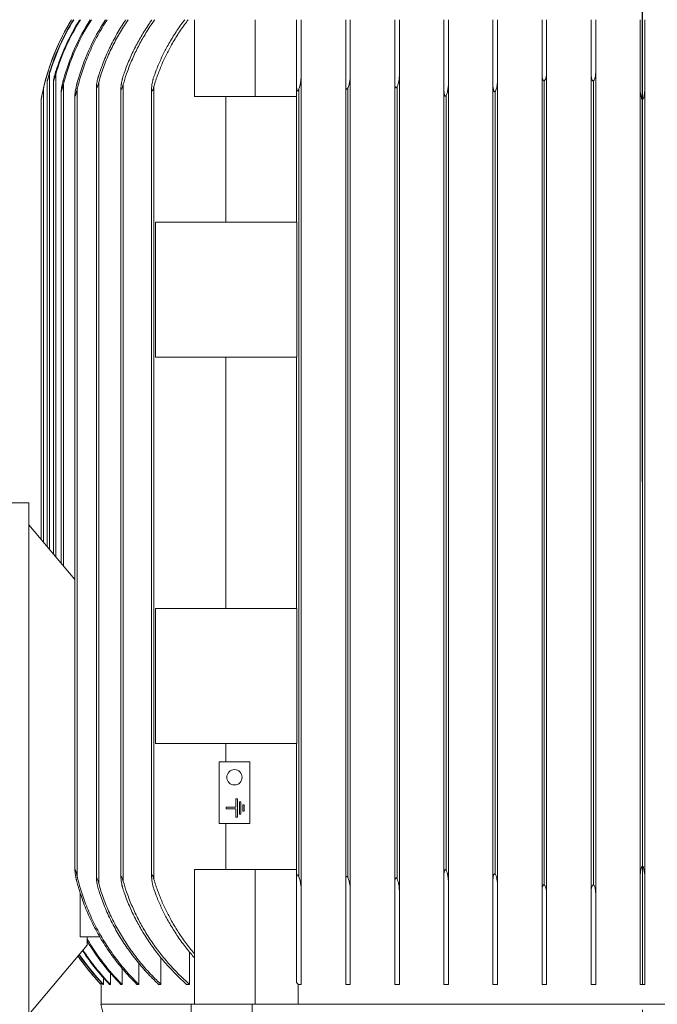
# Model space of a CAD drawing. Units: millimetres. Extents: x -4 to 213, y 0 to 297.
# Drawn here: x 50 to 70, y 224 to 256 of the extents above; entities that cross this region are included whole.
import ezdxf

# ---------------------------------------------------------------- set-up
doc = ezdxf.new("R2010")
doc.units = ezdxf.units.MM
doc.linetypes.add('CENTER', pattern=[10.16, 6.35, -1.27, 1.27, -1.27])
doc.layers.add('1', color=7, linetype='Continuous')
doc.styles.add('SLDTEXTSTYLE0', font='TXT', dxfattribs={"width": 0.695402})
doc.styles.add('SLDTEXTSTYLE1', font='TXT', dxfattribs={"width": 0.605})
doc.dimstyles.new('SLDDIMSTYLE1', dxfattribs={"dimtxt": 2.5, "dimasz": 2.5, "dimexe": 0, "dimexo": 0.0625, "dimtad": 1, "dimdec": 0, "dimrnd": 1e-09, "dimzin": 12, "dimdsep": 46, "dimtxsty": 'SLDTEXTSTYLE0', "dimblk1": 'CLOSED', "dimblk2": 'CLOSED', "dimsah": 1, "dimcen": 0.09, "dimse1": 1, "dimadec": 0, "dimazin": 3, "dimtfac": 1, "dimtdec": 3, "dimtofl": 0, "dimtmove": 0, "dimatfit": 3, "dimldrblk": 'CLOSED', "dimfxl": 0, "dimfrac": 2, "dimtolj": 1, "dimtzin": 12, "dimarcsym": 0})

# ---------------------------------------------------------------- blocks, each defined once
blk = doc.blocks.new('_Closed')
at = {"color": 0, "linetype": 'ByBlock', "lineweight": -2}
for p, q in [((-1, 0.166667), (0, 0)), ((-1, 0.166667), (-1, -0.166667)), ((0, 0), (-1, -0.166667)), ((0, 0), (-1, 0))]:
    blk.add_line(p, q, dxfattribs=at)
blk = doc.blocks.new('_D_1')
at = {"layer": '1'}
for p, q in [((69.866, 241.102), (69.866, 288.067)), ((69.866, 287.317), (38.366, 287.317))]:
    blk.add_line(p, q, dxfattribs=at)
at = {"layer": '1', "xscale": 2.5, "yscale": 2.5, "rotation": 180.0000000000004}
blk.add_blockref('_Closed', (38.366, 287.317), dxfattribs=at)
at = {"layer": '1', "xscale": 2.5, "yscale": 2.5}
blk.add_blockref('_Closed', (69.866, 287.317), dxfattribs=at)
at = {"layer": '1', "insert": (51.418, 290.54), "char_height": 2.5, "attachment_point": 1, "style": 'SLDTEXTSTYLE1'}
blk.add_mtext('315', dxfattribs=at)

msp = doc.modelspace()

# ---------------------------------------------------------------- linework, layer by layer
at = {"layer": '1', "linetype": 'CENTER', "lineweight": 18}
for q in [(69.866, 286.778), (69.866, 259.899)]:
    msp.add_line((69.866, 126.08), q, dxfattribs=at)
at = {"layer": '1', "linetype": 'Continuous', "lineweight": 18}
for p, q in [((55.264, 253.653), (55.264, 256.153)), ((57.244, 253.653), (57.244, 256.153)), ((58.591, 253.974), (58.591, 256.153)), ((58.741, 256.153), (58.741, 254.302)), ((60.191, 254.044), (60.191, 256.153)), ((60.341, 256.153), (60.341, 254.319)), ((61.791, 254.113), (61.791, 256.153)), ((61.941, 256.153), (61.941, 254.337)), ((63.391, 253.899), (63.391, 256.153)), ((63.541, 256.153), (63.541, 254.102)), ((64.991, 254.047), (64.991, 256.153)), ((65.141, 256.153), (65.141, 254.189)), ((66.591, 254.379), (66.591, 256.153)), ((66.741, 256.153), (66.741, 254.461)), ((68.191, 254.399), (68.191, 256.153)), ((68.341, 256.153), (68.341, 254.44)), ((69.791, 253.919), (69.791, 256.153)), ((69.866, 256.153), (69.866, 253.553)), ((69.941, 256.153), (69.941, 253.919)), ((50.541, 238.884), (50.541, 254.399)), ((50.741, 238.645), (50.741, 254.379)), ((58.741, 227.804), (58.741, 254.302)), ((60.341, 227.787), (60.341, 254.319)), ((61.941, 227.77), (61.941, 254.337)), ((66.591, 227.727), (66.591, 254.379)), ((66.741, 227.646), (66.741, 254.461)), ((68.191, 227.707), (68.191, 254.399)), ((68.341, 227.667), (68.341, 254.44)), ((50.341, 239.122), (50.341, 253.919)), ((50.466, 238.973), (50.466, 254.158)), ((50.666, 238.735), (50.666, 254.162)), ((50.991, 238.347), (50.991, 254.047)), ((52.066, 228.145), (52.066, 253.962)), ((52.141, 227.994), (52.141, 254.113)), ((52.866, 228.18), (52.866, 253.927)), ((52.941, 228.062), (52.941, 254.044)), ((53.941, 228.133), (53.941, 253.974)), ((58.591, 249.553), (58.591, 253.974)), ((60.191, 228.062), (60.191, 254.044)), ((60.266, 228.18), (60.266, 253.927)), ((61.791, 227.994), (61.791, 254.113)), ((61.866, 228.145), (61.866, 253.962)), ((63.541, 228.004), (63.541, 254.102)), ((64.991, 228.059), (64.991, 254.047)), ((65.141, 227.917), (65.141, 254.189)), ((66.666, 227.945), (66.666, 254.162)), ((68.266, 227.949), (68.266, 254.158)), ((69.791, 228.187), (69.791, 253.919)), ((69.941, 228.187), (69.941, 253.919)), ((50.916, 238.437), (50.916, 253.814)), ((51.366, 228.424), (51.366, 253.682)), ((51.441, 228.207), (51.441, 253.899)), ((53.866, 228.211), (53.866, 253.896)), ((57.244, 253.653), (55.264, 253.653)), ((56.286, 253.653), (56.286, 249.553)), ((58.591, 253.653), (57.244, 253.653)), ((58.666, 228.211), (58.666, 253.896)), ((63.391, 228.207), (63.391, 253.899)), ((63.466, 228.424), (63.466, 253.682)), ((65.066, 228.292), (65.066, 253.814)), ((50.266, 239.211), (50.266, 253.553)), ((69.866, 228.553), (69.866, 253.553)), ((58.597, 249.553), (53.991, 249.553)), ((53.991, 245.153), (53.991, 249.553)), ((58.597, 249.553), (58.597, 245.153)), ((58.597, 245.153), (53.991, 245.153)), ((56.286, 245.153), (56.286, 236.953)), ((58.591, 236.953), (58.591, 245.153)), ((49.266, 240.403), (49.866, 240.403)), ((49.866, 240.403), (49.866, 223.003)), ((49.866, 239.688), (51.366, 237.901)), ((58.597, 236.953), (53.991, 236.953)), ((53.991, 232.553), (53.991, 236.953)), ((58.597, 236.953), (58.597, 232.553)), ((58.597, 232.553), (53.991, 232.553)), ((56.286, 232.553), (56.286, 231.953)), ((58.591, 228.133), (58.591, 232.553)), ((57.066, 231.953), (56.066, 231.953)), ((56.066, 231.953), (56.066, 229.953)), ((57.066, 229.953), (57.066, 231.953)), ((56.291, 230.478), (56.616, 230.478)), ((56.291, 230.428), (56.291, 230.478)), ((56.616, 230.478), (56.616, 230.753)), ((56.616, 230.753), (56.666, 230.753)), ((56.666, 230.753), (56.666, 230.153)), ((56.726, 230.653), (56.776, 230.653)), ((56.726, 230.253), (56.726, 230.653)), ((56.776, 230.653), (56.776, 230.253)), ((56.836, 230.553), (56.886, 230.553)), ((56.836, 230.353), (56.836, 230.553)), ((56.886, 230.553), (56.886, 230.353)), ((56.616, 230.428), (56.291, 230.428)), ((56.616, 230.153), (56.616, 230.428)), ((56.776, 230.253), (56.726, 230.253)), ((56.886, 230.353), (56.836, 230.353)), ((56.066, 229.953), (57.066, 229.953)), ((56.286, 229.953), (56.286, 228.453)), ((56.666, 230.153), (56.616, 230.153)), ((69.866, 224.703), (69.866, 228.553)), ((57.244, 228.453), (55.264, 228.453)), ((55.264, 224.053), (55.264, 228.453)), ((57.244, 224.053), (57.244, 228.453)), ((58.591, 228.453), (57.244, 228.453)), ((58.591, 224.768), (58.591, 228.133)), ((60.191, 224.703), (60.191, 228.062)), ((61.791, 224.703), (61.791, 227.994)), ((63.391, 224.703), (63.391, 228.207)), ((63.541, 228.004), (63.541, 224.703)), ((64.991, 224.703), (64.991, 228.059)), ((65.141, 227.917), (65.141, 224.703)), ((69.791, 224.703), (69.791, 228.187)), ((69.941, 228.187), (69.941, 224.703)), ((51.535, 226.258), (51.535, 227.685)), ((58.741, 227.804), (58.741, 224.703)), ((60.341, 227.787), (60.341, 224.703)), ((61.941, 227.77), (61.941, 224.703)), ((66.591, 224.703), (66.591, 227.727)), ((66.741, 227.646), (66.741, 224.703)), ((68.191, 224.703), (68.191, 227.707)), ((68.341, 227.667), (68.341, 224.703)), ((51.535, 226.258), (52.174, 226.258)), ((51.766, 226.258), (51.766, 225.983)), ((49.866, 223.718), (51.766, 225.983)), ((55.104, 225.754), (55.104, 224.703)), ((53.446, 225.393), (53.446, 224.703)), ((54.171, 225.569), (54.171, 224.703)), ((52.522, 225.069), (52.522, 224.703)), ((52.902, 225.227), (52.902, 224.703)), ((52.216, 224.773), (52.216, 224.703)), ((52.216, 224.703), (52.216, 224.053)), ((52.295, 224.703), (52.282, 224.703)), ((52.295, 224.917), (52.295, 224.703)), ((52.522, 224.703), (52.495, 224.703)), ((52.902, 224.703), (52.86, 224.703)), ((53.446, 224.703), (53.388, 224.703)), ((54.171, 224.703), (54.095, 224.703)), ((55.104, 224.703), (55.006, 224.703)), ((58.643, 224.703), (58.643, 224.053)), ((58.741, 224.703), (58.643, 224.703)), ((60.341, 224.703), (60.191, 224.703)), ((61.941, 224.703), (61.791, 224.703)), ((63.541, 224.703), (63.391, 224.703)), ((65.141, 224.703), (64.991, 224.703)), ((66.741, 224.703), (66.591, 224.703)), ((68.341, 224.703), (68.191, 224.703)), ((69.866, 224.703), (69.791, 224.703)), ((69.941, 224.703), (69.866, 224.703)), ((52.216, 224.053), (55.158, 224.053)), ((55.158, 224.053), (57.138, 224.053)), ((55.158, 224.053), (55.158, 222.353)), ((57.138, 224.053), (57.138, 222.353)), ((57.138, 224.053), (58.798, 224.053)), ((58.798, 224.053), (80.933, 224.053))]:
    msp.add_line(p, q, dxfattribs=at)
for centre, radius, start, end in [((57.649, 252.233), 7.5, 148.484, 169.8292), ((57.647, 252.233), 7.498, 148.4811, 167.0091), ((57.702, 252.23), 7.483, 148.378, 163.1475), ((57.694, 252.23), 7.487, 148.3965, 162.8325), ((57.854, 252.222), 7.433, 148.0728, 163.1307), ((57.836, 252.223), 7.44, 148.1114, 162.496), ((58.099, 252.214), 7.341, 147.5455, 165.5385), ((58.073, 252.214), 7.353, 147.6058, 164.4151), ((58.417, 252.199), 7.231, 146.8522, 164.7408), ((57.766, 252.206), 7.62, 167.0076, 169.815), ((56.566, 231.453), 0.25, 90, 270), ((56.566, 231.453), 0.25, 270, 90), ((58.198, 229.953), 7.457, 210.3859, 224.748), ((58.169, 229.951), 7.465, 210.9343, 224.6685), ((57.702, 229.882), 7.496, 214.1995, 223.6933), ((57.713, 229.884), 7.496, 214.1393, 223.7156), ((57.878, 229.91), 7.49, 213.2568, 224.0452), ((57.901, 229.914), 7.489, 213.1337, 224.0915), ((57.649, 229.874), 7.5, 214.4917, 223.5829), ((57.646, 229.872), 7.496, 214.4895, 223.5859), ((64.146, 229.156), 7.079, 218.3017, 218.9755), ((69.875, 227.539), 18, 191.1667, 213.5042)]:
    msp.add_arc(centre, radius, start, end, dxfattribs=at)
for points, knots in [([(52.418, 256.153), (52.388, 256.108), (52.256, 255.901), (52.13, 255.681), (51.95, 255.331), (51.784, 254.974), (51.653, 254.62), (51.542, 254.281), (51.489, 254.097), (51.442, 253.906), (51.441, 253.899)], [618.328966, 618.328966, 618.328966, 618.328966, 619.866058, 625.263543, 625.263543, 630.661027, 636.058512, 636.058512, 641.360578, 641.550536, 641.550536, 641.550536, 641.550536]), ([(53.098, 256.153), (53.067, 256.108), (53.038, 256.064), (52.923, 255.886), (52.75, 255.601), (52.592, 255.291), (52.446, 254.975), (52.312, 254.654), (52.207, 254.338), (52.155, 254.162), (52.148, 254.137), (52.141, 254.113)], [587.303542, 587.303542, 587.303542, 587.303542, 588.888171, 588.888171, 593.652174, 598.416176, 598.416176, 603.180179, 607.944181, 607.944181, 608.701029, 608.701029, 608.701029, 608.701029]), ([(52.141, 254.337), (52.177, 254.45), (52.273, 254.726), (52.391, 255.006), (52.54, 255.324), (52.7, 255.637), (52.876, 255.925), (52.984, 256.09), (53.005, 256.122), (53.026, 256.153)], [229.909574, 229.909574, 229.909574, 229.909574, 233.39906, 238.216388, 238.216388, 243.033716, 247.851045, 247.851045, 248.971979, 248.971979, 248.971979, 248.971979]), ([(53.967, 256.153), (53.937, 256.111), (53.813, 255.935), (53.7, 255.756), (53.548, 255.499), (53.405, 255.239), (53.275, 254.958), (53.154, 254.674), (53.053, 254.412), (52.973, 254.156), (52.941, 254.044)], [558.534603, 558.534603, 558.534603, 558.534603, 560.011535, 564.746917, 564.746917, 568.98389, 573.220863, 573.220863, 577.457835, 580.881653, 580.881653, 580.881653, 580.881653]), ([(52.941, 254.319), (52.951, 254.349), (53.01, 254.524), (53.078, 254.701), (53.201, 254.988), (53.335, 255.272), (53.48, 255.534), (53.63, 255.786), (53.736, 255.953), (53.853, 256.12), (53.877, 256.153)], [220.083314, 220.083314, 220.083314, 220.083314, 220.985035, 225.268978, 225.268978, 229.55292, 233.836863, 233.836863, 238.362553, 239.501797, 239.501797, 239.501797, 239.501797]), ([(55.059, 256.153), (55.018, 256.1), (54.887, 255.924), (54.681, 255.621), (54.534, 255.37), (54.407, 255.136), (54.292, 254.91), (54.136, 254.551), (54.021, 254.235), (53.96, 254.041), (53.941, 253.974)], [525.832521, 525.832521, 525.832521, 525.832521, 527.717103, 531.988012, 536.258921, 536.258921, 539.975873, 543.692824, 547.409776, 549.342088, 549.342088, 549.342088, 549.342088]), ([(53.941, 254.302), (53.973, 254.394), (54.055, 254.611), (54.2, 254.941), (54.316, 255.17), (54.446, 255.406), (54.595, 255.659), (54.793, 255.95), (54.915, 256.113), (54.946, 256.153)], [209.626063, 209.626063, 209.626063, 209.626063, 212.351658, 216.1138, 219.875943, 219.875943, 224.190111, 228.504279, 229.914435, 229.914435, 229.914435, 229.914435]), ([(50.466, 254.158), (50.466, 254.158), (50.466, 254.159), (50.466, 254.161), (50.467, 254.167), (50.468, 254.172), (50.472, 254.192), (50.477, 254.212), (50.491, 254.267), (50.506, 254.323), (50.526, 254.39), (50.53, 254.405), (50.536, 254.423), (50.539, 254.435), (50.54, 254.439), (50.541, 254.44)], [0.063649, 0.063649, 0.063649, 0.063649, 0.077813, 0.178635, 0.178635, 0.365072, 0.365072, 0.907317, 0.907317, 2.549564, 2.549564, 2.748378, 2.95442, 3.041066, 3.068589, 3.068589, 3.068589, 3.068589]), ([(50.541, 254.399), (50.538, 254.391), (50.536, 254.383), (50.529, 254.362), (50.525, 254.348), (50.51, 254.297), (50.5, 254.262), (50.486, 254.218), (50.478, 254.189), (50.47, 254.167), (50.469, 254.163), (50.467, 254.159), (50.467, 254.158), (50.466, 254.157), (50.466, 254.157), (50.466, 254.157), (50.466, 254.158)], [0.003609, 0.003609, 0.003609, 0.003609, 0.254456, 0.254456, 0.674378, 0.674378, 1.875033, 1.875033, 2.554134, 2.554134, 2.718663, 2.718663, 2.810811, 2.810811, 2.85554, 2.901038, 2.901038, 2.901038, 2.901038]), ([(50.666, 254.162), (50.666, 254.163), (50.666, 254.163), (50.666, 254.168), (50.667, 254.173), (50.67, 254.193), (50.674, 254.213), (50.686, 254.267), (50.7, 254.323), (50.719, 254.39), (50.723, 254.403), (50.729, 254.422), (50.732, 254.433), (50.736, 254.446), (50.738, 254.453), (50.741, 254.461)], [0.132579, 0.132579, 0.132579, 0.132579, 0.178719, 0.178719, 0.365226, 0.365226, 0.907667, 0.907667, 2.533108, 2.533108, 2.740953, 2.895045, 3.052225, 3.052225, 3.253142, 3.253142, 3.253142, 3.253142]), ([(50.741, 254.379), (50.737, 254.368), (50.734, 254.357), (50.722, 254.319), (50.714, 254.291), (50.694, 254.227), (50.684, 254.197), (50.675, 254.173), (50.673, 254.168), (50.67, 254.162), (50.669, 254.16), (50.667, 254.158), (50.667, 254.158), (50.666, 254.158), (50.666, 254.159), (50.666, 254.16), (50.666, 254.161), (50.666, 254.162)], [0.006346, 0.006346, 0.006346, 0.006346, 0.353427, 0.353427, 1.20674, 1.20674, 2.38499, 2.38499, 2.723322, 2.723322, 2.909837, 2.909837, 3.047507, 3.047507, 3.142109, 3.142109, 3.244415, 3.244415, 3.244415, 3.244415]), ([(52.066, 253.962), (52.066, 253.972), (52.066, 253.984), (52.069, 254.02), (52.074, 254.051), (52.082, 254.099), (52.084, 254.112), (52.091, 254.149), (52.096, 254.172), (52.106, 254.212), (52.11, 254.229), (52.116, 254.252), (52.118, 254.259), (52.123, 254.279), (52.127, 254.292), (52.134, 254.316), (52.137, 254.326), (52.141, 254.337)], [0.435699, 0.435699, 0.435699, 0.435699, 0.78003, 0.78003, 1.582699, 1.582699, 1.894754, 1.894754, 2.420052, 2.420052, 2.808689, 2.808689, 2.963112, 2.963112, 3.273541, 3.273541, 3.509931, 3.509931, 3.509931, 3.509931]), ([(52.866, 253.927), (52.866, 253.933), (52.866, 253.939), (52.867, 253.968), (52.87, 253.998), (52.876, 254.044), (52.878, 254.055), (52.884, 254.093), (52.889, 254.121), (52.899, 254.167), (52.903, 254.186), (52.91, 254.212), (52.912, 254.219), (52.917, 254.239), (52.921, 254.253), (52.93, 254.284), (52.935, 254.302), (52.941, 254.319)], [0.580258, 0.580258, 0.580258, 0.580258, 0.759539, 0.759539, 1.540991, 1.540991, 1.79544, 1.79544, 2.421715, 2.421715, 2.845676, 2.845676, 3.004206, 3.004206, 3.32013, 3.32013, 3.714892, 3.714892, 3.714892, 3.714892]), ([(53.866, 253.896), (53.866, 253.942), (53.873, 254.011), (53.888, 254.097), (53.89, 254.108), (53.895, 254.133), (53.898, 254.146), (53.902, 254.164), (53.903, 254.169), (53.907, 254.186), (53.91, 254.197), (53.917, 254.224), (53.921, 254.239), (53.93, 254.271), (53.936, 254.287), (53.941, 254.302)], [0.767408, 0.767408, 0.767408, 0.767408, 2.250299, 2.250299, 2.486956, 2.486956, 2.742461, 2.742461, 2.851771, 2.851771, 3.077233, 3.077233, 3.387143, 3.387143, 3.73249, 3.73249, 3.73249, 3.73249]), ([(58.741, 254.302), (58.741, 254.272), (58.738, 254.237), (58.733, 254.189), (58.732, 254.179), (58.729, 254.157), (58.727, 254.145), (58.724, 254.126), (58.723, 254.12), (58.72, 254.101), (58.718, 254.089), (58.711, 254.057), (58.707, 254.038), (58.691, 253.971), (58.679, 253.928), (58.666, 253.896)], [1.433795, 1.433795, 1.433795, 1.433795, 2.511629, 2.511629, 2.784452, 2.784452, 3.12658, 3.12658, 3.299739, 3.299739, 3.648677, 3.648677, 4.187461, 4.187461, 5.52903, 5.52903, 5.52903, 5.52903]), ([(60.341, 254.319), (60.341, 254.294), (60.339, 254.266), (60.336, 254.228), (60.335, 254.218), (60.332, 254.198), (60.33, 254.181), (60.328, 254.163), (60.325, 254.146), (60.323, 254.134), (60.318, 254.105), (60.314, 254.087), (60.3, 254.022), (60.287, 253.98), (60.272, 253.941), (60.269, 253.934), (60.266, 253.927)], [1.66741, 1.66741, 1.66741, 1.66741, 2.51884, 2.51884, 2.783541, 2.783541, 3.112059, 3.27722, 3.27722, 3.609665, 3.609665, 4.122896, 4.122896, 5.475783, 5.475783, 5.733911, 5.733911, 5.733911, 5.733911]), ([(61.941, 254.337), (61.941, 254.317), (61.94, 254.297), (61.938, 254.267), (61.937, 254.258), (61.935, 254.234), (61.933, 254.218), (61.929, 254.191), (61.928, 254.181), (61.923, 254.154), (61.921, 254.138), (61.909, 254.08), (61.898, 254.042), (61.882, 253.997), (61.875, 253.978), (61.866, 253.962)], [1.904353, 1.904353, 1.904353, 1.904353, 2.551555, 2.551555, 2.807089, 2.807089, 3.281691, 3.281691, 3.594874, 3.594874, 4.074484, 4.074484, 5.331318, 5.331318, 5.873316, 5.873316, 5.873316, 5.873316]), ([(66.666, 254.162), (66.663, 254.16), (66.66, 254.159), (66.654, 254.158), (66.652, 254.158), (66.647, 254.159), (66.644, 254.16), (66.638, 254.164), (66.635, 254.167), (66.626, 254.178), (66.621, 254.188), (66.601, 254.237), (66.591, 254.305), (66.591, 254.379)], [0.000042, 0.000042, 0.000042, 0.000042, 0.095536, 0.095536, 0.174786, 0.174786, 0.260473, 0.260473, 0.395657, 0.395657, 0.701196, 0.701196, 2.085637, 2.085637, 2.085637, 2.085637]), ([(66.741, 254.461), (66.741, 254.459), (66.741, 254.457), (66.741, 254.438), (66.74, 254.42), (66.738, 254.394), (66.737, 254.387), (66.735, 254.368), (66.734, 254.356), (66.728, 254.316), (66.723, 254.287), (66.706, 254.226), (66.695, 254.198), (66.679, 254.174), (66.674, 254.168), (66.667, 254.163), (66.666, 254.162), (66.666, 254.162)], [1.623254, 1.623254, 1.623254, 1.623254, 1.648101, 1.648101, 1.933681, 1.933681, 2.052623, 2.052623, 2.236291, 2.236291, 2.681851, 2.681851, 3.2306, 3.2306, 3.415624, 3.415624, 3.438458, 3.438458, 3.438458, 3.438458]), ([(68.266, 254.158), (68.263, 254.157), (68.261, 254.157), (68.255, 254.157), (68.253, 254.158), (68.247, 254.161), (68.244, 254.163), (68.236, 254.17), (68.232, 254.177), (68.212, 254.213), (68.2, 254.264), (68.193, 254.34), (68.192, 254.357), (68.191, 254.382), (68.191, 254.391), (68.191, 254.399)], [0.000146, 0.000146, 0.000146, 0.000146, 0.080322, 0.080322, 0.159997, 0.159997, 0.271712, 0.271712, 0.494766, 0.494766, 1.538221, 1.538221, 1.831946, 1.831946, 1.977272, 1.977272, 1.977272, 1.977272]), ([(68.341, 254.44), (68.341, 254.431), (68.34, 254.414), (68.34, 254.397), (68.338, 254.377), (68.337, 254.365), (68.334, 254.329), (68.33, 254.304), (68.316, 254.239), (68.305, 254.204), (68.287, 254.176), (68.282, 254.168), (68.273, 254.161), (68.27, 254.16), (68.267, 254.158), (68.266, 254.158), (68.266, 254.158)], [1.72931, 1.72931, 1.72931, 1.72931, 1.871067, 1.9947, 1.9947, 2.186478, 2.186478, 2.571327, 2.571327, 3.228826, 3.228826, 3.437849, 3.437849, 3.516, 3.516, 3.530958, 3.530958, 3.530958, 3.530958]), ([(50.916, 253.814), (50.916, 253.817), (50.916, 253.819), (50.916, 253.832), (50.918, 253.848), (50.923, 253.887), (50.929, 253.918), (50.934, 253.948), (50.935, 253.951), (50.943, 253.993), (50.952, 254.036), (50.964, 254.085), (50.967, 254.101), (50.974, 254.126), (50.978, 254.142), (50.983, 254.162), (50.986, 254.174), (50.99, 254.186), (50.99, 254.188), (50.991, 254.189)], [0.220906, 0.220906, 0.220906, 0.220906, 0.300011, 0.300011, 0.724305, 0.724305, 1.578141, 1.578141, 1.653638, 1.653638, 2.892927, 2.892927, 3.145707, 3.371525, 3.651605, 3.651605, 3.989115, 3.989115, 4.037769, 4.037769, 4.037769, 4.037769]), ([(50.991, 254.047), (50.985, 254.025), (50.979, 254.003), (50.957, 253.919), (50.943, 253.866), (50.93, 253.827), (50.927, 253.82), (50.922, 253.809), (50.92, 253.805), (50.918, 253.804), (50.917, 253.804), (50.917, 253.805), (50.916, 253.806), (50.916, 253.809), (50.916, 253.812), (50.916, 253.814)], [0.006479, 0.006479, 0.006479, 0.006479, 0.677759, 0.677759, 2.621081, 2.621081, 3.052941, 3.052941, 3.400705, 3.400705, 3.515432, 3.515432, 3.648049, 3.648049, 3.835288, 3.835288, 3.835288, 3.835288]), ([(51.366, 253.682), (51.366, 253.692), (51.366, 253.704), (51.371, 253.764), (51.383, 253.847), (51.404, 253.949), (51.407, 253.963), (51.413, 253.99), (51.416, 254.004), (51.421, 254.023), (51.422, 254.029), (51.426, 254.046), (51.429, 254.057), (51.435, 254.08), (51.438, 254.091), (51.441, 254.102)], [0.337347, 0.337347, 0.337347, 0.337347, 0.663132, 0.663132, 2.305482, 2.305482, 2.555576, 2.555576, 2.810151, 2.810151, 2.91445, 2.91445, 3.128178, 3.128178, 3.33396, 3.33396, 3.33396, 3.33396]), ([(52.141, 254.113), (52.127, 254.065), (52.114, 254.022), (52.098, 253.978), (52.092, 253.963), (52.084, 253.947), (52.081, 253.942), (52.077, 253.937), (52.076, 253.935), (52.073, 253.934), (52.073, 253.933), (52.071, 253.934), (52.07, 253.935), (52.068, 253.937), (52.068, 253.939), (52.066, 253.947), (52.066, 253.955), (52.066, 253.962)], [0.00074, 0.00074, 0.00074, 0.00074, 1.488444, 1.488444, 2.094946, 2.094946, 2.335932, 2.335932, 2.471502, 2.471502, 2.573048, 2.573048, 2.675457, 2.675457, 2.822849, 2.822849, 3.169435, 3.169435, 3.169435, 3.169435]), ([(52.941, 254.044), (52.924, 253.986), (52.908, 253.937), (52.892, 253.903), (52.888, 253.897), (52.883, 253.89), (52.881, 253.887), (52.878, 253.885), (52.877, 253.884), (52.875, 253.884), (52.874, 253.885), (52.872, 253.886), (52.871, 253.888), (52.869, 253.893), (52.868, 253.897), (52.866, 253.909), (52.866, 253.918), (52.866, 253.927)], [0.000417, 0.000417, 0.000417, 0.000417, 1.823968, 1.823968, 2.203307, 2.203307, 2.40889, 2.40889, 2.544953, 2.544953, 2.66944, 2.66944, 2.826283, 2.826283, 3.110224, 3.110224, 3.655012, 3.655012, 3.655012, 3.655012]), ([(53.941, 253.974), (53.929, 253.934), (53.918, 253.9), (53.903, 253.866), (53.898, 253.855), (53.891, 253.843), (53.888, 253.84), (53.884, 253.836), (53.883, 253.835), (53.88, 253.834), (53.878, 253.835), (53.876, 253.836), (53.875, 253.837), (53.873, 253.84), (53.871, 253.843), (53.866, 253.858), (53.866, 253.88), (53.866, 253.896)], [0.000317, 0.000317, 0.000317, 0.000317, 1.235718, 1.235718, 1.725904, 1.725904, 1.925078, 1.925078, 2.044436, 2.044436, 2.144219, 2.144219, 2.253894, 2.253894, 2.430426, 2.430426, 3.216414, 3.216414, 3.216414, 3.216414]), ([(58.666, 253.896), (58.66, 253.881), (58.652, 253.863), (58.64, 253.846), (58.637, 253.842), (58.631, 253.837), (58.629, 253.836), (58.624, 253.835), (58.623, 253.834), (58.619, 253.835), (58.615, 253.837), (58.612, 253.84), (58.607, 253.848), (58.604, 253.854), (58.595, 253.885), (58.591, 253.925), (58.591, 253.974)], [0.000332, 0.000332, 0.000332, 0.000332, 0.474535, 0.474535, 0.626834, 0.626834, 0.713651, 0.713651, 0.779894, 0.779894, 0.847685, 0.947331, 0.947331, 1.157049, 1.157049, 2.010518, 2.010518, 2.010518, 2.010518]), ([(60.266, 253.927), (60.261, 253.917), (60.255, 253.905), (60.245, 253.893), (60.242, 253.89), (60.236, 253.886), (60.234, 253.885), (60.229, 253.884), (60.227, 253.884), (60.224, 253.885), (60.222, 253.886), (60.217, 253.89), (60.215, 253.892), (60.209, 253.902), (60.206, 253.911), (60.195, 253.948), (60.191, 253.992), (60.191, 254.044)], [0.000195, 0.000195, 0.000195, 0.000195, 0.332194, 0.332194, 0.468925, 0.468925, 0.55039, 0.55039, 0.618168, 0.618168, 0.692037, 0.692037, 0.810008, 0.810008, 1.081035, 1.081035, 2.051291, 2.051291, 2.051291, 2.051291]), ([(61.866, 253.962), (61.862, 253.955), (61.857, 253.948), (61.849, 253.94), (61.846, 253.937), (61.841, 253.935), (61.838, 253.934), (61.834, 253.934), (61.832, 253.934), (61.828, 253.935), (61.826, 253.937), (61.821, 253.941), (61.818, 253.945), (61.81, 253.958), (61.806, 253.971), (61.795, 254.014), (61.791, 254.061), (61.791, 254.113)], [0.000128, 0.000128, 0.000128, 0.000128, 0.224542, 0.224542, 0.344737, 0.344737, 0.421653, 0.421653, 0.490061, 0.490061, 0.572712, 0.572712, 0.716674, 0.716674, 1.081711, 1.081711, 2.150989, 2.150989, 2.150989, 2.150989]), ([(63.541, 254.102), (63.541, 254.089), (63.54, 254.076), (63.54, 254.051), (63.539, 254.041), (63.538, 254.017), (63.537, 254.004), (63.535, 253.984), (63.534, 253.978), (63.532, 253.958), (63.531, 253.945), (63.526, 253.911), (63.523, 253.891), (63.511, 253.818), (63.5, 253.769), (63.482, 253.717), (63.475, 253.697), (63.466, 253.682)], [2.158309, 2.158309, 2.158309, 2.158309, 2.50613, 2.50613, 2.773302, 2.773302, 3.101096, 3.101096, 3.264218, 3.264218, 3.593275, 3.593275, 4.099994, 4.099994, 5.436322, 5.436322, 6.007238, 6.007238, 6.007238, 6.007238]), ([(65.066, 253.814), (65.063, 253.811), (65.06, 253.808), (65.054, 253.805), (65.052, 253.804), (65.047, 253.804), (65.045, 253.804), (65.041, 253.805), (65.039, 253.806), (65.034, 253.809), (65.031, 253.812), (65.024, 253.823), (65.02, 253.832), (65, 253.884), (64.991, 253.962), (64.991, 254.047)], [0.000155, 0.000155, 0.000155, 0.000155, 0.122873, 0.122873, 0.197874, 0.197874, 0.261701, 0.261701, 0.333923, 0.333923, 0.453072, 0.453072, 0.737112, 0.737112, 2.192956, 2.192956, 2.192956, 2.192956]), ([(65.141, 254.189), (65.141, 254.183), (65.141, 254.176), (65.14, 254.16), (65.14, 254.151), (65.139, 254.125), (65.138, 254.109), (65.135, 254.082), (65.134, 254.071), (65.131, 254.043), (65.129, 254.026), (65.119, 253.964), (65.11, 253.923), (65.095, 253.872), (65.085, 253.843), (65.071, 253.821), (65.068, 253.817), (65.066, 253.814)], [2.362993, 2.362993, 2.362993, 2.362993, 2.547171, 2.547171, 2.798399, 2.798399, 3.248777, 3.248777, 3.547476, 3.547476, 4.008459, 4.008459, 5.245701, 5.245701, 5.918439, 5.918439, 6.024273, 6.024273, 6.024273, 6.024273]), ([(69.866, 253.553), (69.864, 253.553), (69.862, 253.554), (69.858, 253.555), (69.856, 253.556), (69.851, 253.56), (69.848, 253.564), (69.839, 253.578), (69.834, 253.591), (69.813, 253.652), (69.799, 253.736), (69.792, 253.848), (69.791, 253.868), (69.791, 253.897), (69.791, 253.908), (69.791, 253.918), (69.791, 253.919)], [0.000338, 0.000338, 0.000338, 0.000338, 0.053397, 0.053397, 0.122815, 0.122815, 0.25282, 0.25282, 0.612899, 0.612899, 2.238985, 2.238985, 2.586648, 2.586648, 2.763812, 2.773154, 2.773154, 2.773154, 2.773154]), ([(69.941, 253.919), (69.941, 253.903), (69.94, 253.887), (69.94, 253.859), (69.939, 253.847), (69.937, 253.807), (69.934, 253.779), (69.924, 253.686), (69.912, 253.63), (69.894, 253.584), (69.889, 253.572), (69.88, 253.56), (69.877, 253.558), (69.873, 253.555), (69.871, 253.554), (69.868, 253.553), (69.867, 253.553), (69.866, 253.553)], [3.075617, 3.075617, 3.075617, 3.075617, 3.460287, 3.460287, 3.756411, 3.756411, 4.426607, 4.426607, 5.991773, 5.991773, 6.470315, 6.470315, 6.634313, 6.634313, 6.701434, 6.701434, 6.762689, 6.762689, 6.762689, 6.762689]), ([(51.441, 253.899), (51.433, 253.866), (51.424, 253.831), (51.403, 253.751), (51.392, 253.711), (51.381, 253.681), (51.379, 253.674), (51.375, 253.667), (51.374, 253.664), (51.372, 253.662), (51.371, 253.661), (51.37, 253.661), (51.369, 253.661), (51.368, 253.662), (51.367, 253.664), (51.367, 253.667), (51.366, 253.669), (51.366, 253.675), (51.366, 253.679), (51.366, 253.682)], [0.003503, 0.003503, 0.003503, 0.003503, 1.042635, 1.042635, 2.519477, 2.519477, 2.893118, 2.893118, 3.074554, 3.074554, 3.19024, 3.19024, 3.29266, 3.29266, 3.416017, 3.416017, 3.591079, 3.591079, 3.815128, 3.815128, 3.815128, 3.815128]), ([(63.466, 253.682), (63.463, 253.677), (63.459, 253.672), (63.453, 253.666), (63.45, 253.664), (63.445, 253.662), (63.444, 253.661), (63.44, 253.661), (63.438, 253.661), (63.434, 253.663), (63.432, 253.664), (63.428, 253.668), (63.425, 253.672), (63.417, 253.685), (63.413, 253.697), (63.398, 253.751), (63.391, 253.821), (63.391, 253.899)], [0.000092, 0.000092, 0.000092, 0.000092, 0.172165, 0.172165, 0.267643, 0.267643, 0.330594, 0.330594, 0.387989, 0.387989, 0.460166, 0.460166, 0.591071, 0.591071, 0.939705, 0.939705, 2.357591, 2.357591, 2.357591, 2.357591]), ([(69.791, 228.187), (69.791, 228.197), (69.791, 228.206), (69.791, 228.226), (69.792, 228.238), (69.793, 228.266), (69.794, 228.284), (69.798, 228.343), (69.804, 228.387), (69.815, 228.451), (69.825, 228.495), (69.842, 228.533), (69.847, 228.541), (69.854, 228.548), (69.857, 228.551), (69.861, 228.552), (69.863, 228.553), (69.865, 228.553), (69.866, 228.553)], [0, 0, 0, 0, 0.282875, 0.282875, 0.62928, 0.62928, 1.164608, 1.164608, 2.454852, 2.454852, 3.166065, 3.166065, 3.3527, 3.3527, 3.421157, 3.450376, 3.450376, 3.477946, 3.477946, 3.477946, 3.477946]), ([(69.866, 228.553), (69.867, 228.553), (69.869, 228.553), (69.873, 228.551), (69.875, 228.55), (69.88, 228.546), (69.883, 228.542), (69.892, 228.529), (69.897, 228.515), (69.92, 228.451), (69.934, 228.36), (69.94, 228.246), (69.94, 228.231), (69.941, 228.206), (69.941, 228.197), (69.941, 228.187)], [0, 0, 0, 0, 0.053415, 0.053415, 0.12302, 0.12302, 0.253676, 0.253676, 0.616584, 0.616584, 2.33923, 2.33923, 2.609248, 2.609248, 2.772796, 2.772796, 2.772796, 2.772796]), ([(51.366, 228.424), (51.366, 228.429), (51.366, 228.434), (51.367, 228.441), (51.367, 228.443), (51.368, 228.445), (51.369, 228.445), (51.37, 228.445), (51.371, 228.445), (51.373, 228.444), (51.373, 228.442), (51.376, 228.438), (51.378, 228.435), (51.383, 228.422), (51.387, 228.409), (51.404, 228.355), (51.422, 228.285), (51.441, 228.207)], [0, 0, 0, 0, 0.172126, 0.172126, 0.267583, 0.267583, 0.330528, 0.330528, 0.387924, 0.387924, 0.460113, 0.460113, 0.591057, 0.591057, 0.939855, 0.939855, 2.357745, 2.357745, 2.357745, 2.357745]), ([(51.441, 228.004), (51.437, 228.017), (51.434, 228.031), (51.427, 228.055), (51.425, 228.066), (51.419, 228.089), (51.416, 228.103), (51.412, 228.122), (51.41, 228.129), (51.406, 228.148), (51.403, 228.162), (51.396, 228.195), (51.393, 228.215), (51.379, 228.289), (51.373, 228.337), (51.367, 228.39), (51.366, 228.409), (51.366, 228.424)], [2.163241, 2.163241, 2.163241, 2.163241, 2.513957, 2.513957, 2.782003, 2.782003, 3.111198, 3.111198, 3.275162, 3.275162, 3.605969, 3.605969, 4.115624, 4.115624, 5.46034, 5.46034, 6.0336, 6.0336, 6.0336, 6.0336]), ([(53.866, 228.211), (53.866, 228.225), (53.866, 228.243), (53.87, 228.26), (53.871, 228.264), (53.874, 228.269), (53.875, 228.27), (53.878, 228.272), (53.879, 228.272), (53.882, 228.271), (53.885, 228.27), (53.888, 228.266), (53.894, 228.259), (53.897, 228.252), (53.913, 228.222), (53.926, 228.181), (53.941, 228.133)], [0, 0, 0, 0, 0.474303, 0.474303, 0.626569, 0.626569, 0.713372, 0.713372, 0.779613, 0.779613, 0.847409, 0.947074, 0.947074, 1.156859, 1.156859, 2.010317, 2.010317, 2.010317, 2.010317]), ([(58.591, 228.133), (58.591, 228.172), (58.593, 228.206), (58.601, 228.241), (58.604, 228.252), (58.61, 228.263), (58.612, 228.267), (58.616, 228.27), (58.618, 228.271), (58.622, 228.272), (58.624, 228.272), (58.628, 228.271), (58.629, 228.27), (58.634, 228.267), (58.637, 228.264), (58.65, 228.248), (58.66, 228.226), (58.666, 228.211)], [0, 0, 0, 0, 1.235455, 1.235455, 1.725555, 1.725555, 1.924718, 1.924718, 2.044072, 2.044072, 2.143855, 2.143855, 2.253534, 2.253534, 2.430079, 2.430079, 3.216105, 3.216105, 3.216105, 3.216105]), ([(63.391, 228.207), (63.391, 228.241), (63.392, 228.276), (63.4, 228.356), (63.407, 228.395), (63.42, 228.426), (63.423, 228.432), (63.429, 228.44), (63.432, 228.442), (63.436, 228.444), (63.438, 228.445), (63.442, 228.445), (63.444, 228.445), (63.447, 228.444), (63.449, 228.443), (63.454, 228.44), (63.456, 228.437), (63.461, 228.431), (63.464, 228.428), (63.466, 228.424)], [0, 0, 0, 0, 1.047497, 1.047497, 2.514202, 2.514202, 2.886571, 2.886571, 3.06766, 3.06766, 3.183166, 3.183166, 3.285456, 3.285456, 3.408716, 3.408716, 3.58313, 3.58313, 3.807202, 3.807202, 3.807202, 3.807202]), ([(63.466, 228.424), (63.472, 228.414), (63.477, 228.403), (63.5, 228.342), (63.518, 228.26), (63.531, 228.157), (63.533, 228.144), (63.535, 228.116), (63.537, 228.097), (63.538, 228.078), (63.539, 228.061), (63.54, 228.049), (63.541, 228.026), (63.541, 228.015), (63.541, 228.004)], [0.33727, 0.33727, 0.33727, 0.33727, 0.664019, 0.664019, 2.306691, 2.306691, 2.556755, 2.556755, 2.811418, 2.915791, 2.915791, 3.129681, 3.129681, 3.335533, 3.335533, 3.335533, 3.335533]), ([(64.991, 228.059), (64.991, 228.081), (64.991, 228.104), (64.997, 228.19), (65.006, 228.244), (65.023, 228.281), (65.027, 228.288), (65.034, 228.296), (65.036, 228.299), (65.041, 228.302), (65.044, 228.302), (65.048, 228.303), (65.05, 228.303), (65.054, 228.301), (65.057, 228.3), (65.061, 228.297), (65.064, 228.294), (65.066, 228.292)], [0, 0, 0, 0, 0.686602, 0.686602, 2.663945, 2.663945, 3.07987, 3.07987, 3.290002, 3.290002, 3.423218, 3.423218, 3.540649, 3.540649, 3.680923, 3.680923, 3.860302, 3.860302, 3.860302, 3.860302]), ([(65.066, 228.292), (65.068, 228.29), (65.069, 228.288), (65.079, 228.274), (65.086, 228.258), (65.101, 228.219), (65.109, 228.188), (65.115, 228.159), (65.115, 228.158), (65.124, 228.116), (65.131, 228.072), (65.136, 228.022), (65.137, 228.006), (65.139, 227.981), (65.14, 227.964), (65.14, 227.944), (65.141, 227.933), (65.141, 227.92), (65.141, 227.919), (65.141, 227.917)], [0.220748, 0.220748, 0.220748, 0.220748, 0.300429, 0.300429, 0.726072, 0.726072, 1.58413, 1.58413, 1.612681, 1.612681, 2.883134, 2.883134, 3.142826, 3.368, 3.648405, 3.648405, 3.986768, 3.986768, 4.033034, 4.033034, 4.033034, 4.033034]), ([(51.441, 228.207), (51.442, 228.2), (51.489, 228.01), (51.542, 227.825), (51.653, 227.487), (51.784, 227.133), (51.95, 226.775), (52.13, 226.426), (52.325, 226.083), (52.538, 225.772), (52.754, 225.476), (52.997, 225.17), (53.284, 224.863), (53.438, 224.712), (53.446, 224.703)], [234.805166, 234.805166, 234.805166, 234.805166, 234.995124, 240.29719, 240.29719, 245.694675, 251.092159, 251.092159, 256.489643, 261.887128, 261.887128, 267.477394, 273.067661, 273.399509, 273.399509, 273.399509, 273.399509]), ([(53.388, 224.703), (53.25, 224.838), (52.977, 225.128), (52.737, 225.426), (52.516, 225.723), (52.299, 226.038), (52.1, 226.383), (51.915, 226.737), (51.745, 227.098), (51.611, 227.456), (51.514, 227.749), (51.476, 227.875), (51.441, 228.004)], [605.232268, 605.232268, 605.232268, 605.232268, 610.513401, 616.171118, 616.171118, 621.638725, 627.106333, 627.106333, 632.57394, 638.041548, 638.041548, 641.851142, 641.851142, 641.851142, 641.851142]), ([(52.066, 228.145), (52.066, 228.151), (52.066, 228.158), (52.067, 228.166), (52.068, 228.169), (52.07, 228.172), (52.071, 228.173), (52.073, 228.173), (52.074, 228.173), (52.076, 228.171), (52.077, 228.17), (52.081, 228.165), (52.083, 228.162), (52.09, 228.148), (52.095, 228.136), (52.111, 228.092), (52.126, 228.046), (52.141, 227.994)], [0, 0, 0, 0, 0.224485, 0.224485, 0.344651, 0.344651, 0.421558, 0.421558, 0.489965, 0.489965, 0.572629, 0.572629, 0.716632, 0.716632, 1.081835, 1.081835, 2.151026, 2.151026, 2.151026, 2.151026]), ([(52.141, 227.77), (52.135, 227.789), (52.128, 227.81), (52.12, 227.84), (52.118, 227.848), (52.111, 227.873), (52.107, 227.889), (52.101, 227.915), (52.099, 227.926), (52.093, 227.952), (52.089, 227.968), (52.078, 228.026), (52.072, 228.065), (52.067, 228.109), (52.066, 228.129), (52.066, 228.145)], [1.904647, 1.904647, 1.904647, 1.904647, 2.552321, 2.552321, 2.807937, 2.807937, 3.282766, 3.282766, 3.596129, 3.596129, 4.076041, 4.076041, 5.333742, 5.333742, 5.875978, 5.875978, 5.875978, 5.875978]), ([(52.141, 227.994), (52.148, 227.969), (52.155, 227.945), (52.207, 227.768), (52.312, 227.452), (52.446, 227.131), (52.592, 226.816), (52.75, 226.505), (52.923, 226.22), (53.099, 225.948), (53.299, 225.662), (53.528, 225.379), (53.768, 225.106), (53.943, 224.921), (54.121, 224.75), (54.171, 224.703)], [226.72471, 226.72471, 226.72471, 226.72471, 227.481558, 227.481558, 232.245561, 237.009563, 237.009563, 241.773566, 246.537569, 246.537569, 251.522457, 256.507346, 256.507346, 261.492235, 263.466443, 263.466443, 263.466443, 263.466443]), ([(52.866, 228.18), (52.866, 228.19), (52.866, 228.201), (52.869, 228.213), (52.87, 228.216), (52.872, 228.22), (52.873, 228.221), (52.875, 228.222), (52.876, 228.222), (52.879, 228.221), (52.88, 228.22), (52.883, 228.217), (52.885, 228.214), (52.891, 228.204), (52.895, 228.195), (52.911, 228.159), (52.926, 228.114), (52.941, 228.062)], [0, 0, 0, 0, 0.33206, 0.33206, 0.46877, 0.46877, 0.550227, 0.550227, 0.618003, 0.618003, 0.691876, 0.691876, 0.809864, 0.809864, 1.080955, 1.080955, 2.051194, 2.051194, 2.051194, 2.051194]), ([(52.941, 227.787), (52.932, 227.812), (52.924, 227.84), (52.914, 227.879), (52.911, 227.888), (52.906, 227.909), (52.902, 227.926), (52.898, 227.943), (52.895, 227.96), (52.892, 227.972), (52.886, 228.002), (52.883, 228.02), (52.873, 228.084), (52.868, 228.127), (52.866, 228.165), (52.866, 228.172), (52.866, 228.18)], [1.668473, 1.668473, 1.668473, 1.668473, 2.523676, 2.523676, 2.788901, 2.788901, 3.118345, 3.284091, 3.284091, 3.617757, 3.617757, 4.133064, 4.133064, 5.491929, 5.491929, 5.749934, 5.749934, 5.749934, 5.749934]), ([(52.941, 228.062), (52.973, 227.951), (53.053, 227.694), (53.154, 227.433), (53.275, 227.148), (53.405, 226.867), (53.548, 226.608), (53.7, 226.35), (53.873, 226.078), (54.169, 225.677), (54.498, 225.29), (54.737, 225.045), (54.94, 224.85), (55.021, 224.776), (55.104, 224.703)], [216.682455, 216.682455, 216.682455, 216.682455, 220.106273, 224.343246, 224.343246, 228.580219, 232.817191, 232.817191, 237.552573, 242.287954, 247.023335, 251.758716, 251.758716, 254.811707, 254.811707, 254.811707, 254.811707]), ([(53.941, 227.804), (53.93, 227.835), (53.92, 227.87), (53.908, 227.918), (53.905, 227.928), (53.9, 227.949), (53.897, 227.962), (53.894, 227.98), (53.892, 227.986), (53.889, 228.005), (53.886, 228.017), (53.881, 228.049), (53.878, 228.069), (53.869, 228.136), (53.866, 228.178), (53.866, 228.211)], [1.434188, 1.434188, 1.434188, 1.434188, 2.51709, 2.51709, 2.790546, 2.790546, 3.133763, 3.133763, 3.307605, 3.307605, 3.657967, 3.657967, 4.199161, 4.199161, 5.545576, 5.545576, 5.545576, 5.545576]), ([(53.941, 228.133), (53.96, 228.066), (54.021, 227.871), (54.136, 227.556), (54.292, 227.196), (54.407, 226.97), (54.534, 226.736), (54.681, 226.485), (54.934, 226.113), (55.135, 225.853), (55.249, 225.717), (55.264, 225.7)], [205.317291, 205.317291, 205.317291, 205.317291, 207.249603, 210.966555, 214.683506, 218.400458, 218.400458, 222.671367, 226.942276, 231.213185, 231.855743, 231.855743, 231.855743, 231.855743]), ([(58.666, 228.211), (58.684, 228.164), (58.703, 228.095), (58.719, 228.01), (58.721, 227.998), (58.725, 227.973), (58.728, 227.955), (58.731, 227.937), (58.733, 227.92), (58.734, 227.909), (58.737, 227.883), (58.738, 227.867), (58.74, 227.835), (58.741, 227.819), (58.741, 227.804)], [0.767252, 0.767252, 0.767252, 0.767252, 2.251235, 2.251235, 2.487897, 2.487897, 2.743485, 2.852859, 2.852859, 3.078458, 3.078458, 3.388593, 3.388593, 3.734062, 3.734062, 3.734062, 3.734062]), ([(60.191, 228.062), (60.191, 228.121), (60.196, 228.17), (60.209, 228.203), (60.212, 228.209), (60.217, 228.217), (60.22, 228.219), (60.224, 228.221), (60.226, 228.222), (60.23, 228.222), (60.232, 228.222), (60.236, 228.22), (60.239, 228.219), (60.244, 228.214), (60.248, 228.21), (60.256, 228.198), (60.262, 228.188), (60.266, 228.18)], [0, 0, 0, 0, 1.822267, 1.822267, 2.20183, 2.20183, 2.407506, 2.407506, 2.543536, 2.543536, 2.66792, 2.66792, 2.824501, 2.824501, 3.107751, 3.107751, 3.652952, 3.652952, 3.652952, 3.652952]), ([(60.266, 228.18), (60.268, 228.174), (60.271, 228.168), (60.283, 228.138), (60.293, 228.108), (60.306, 228.055), (60.311, 228.036), (60.319, 227.996), (60.323, 227.975), (60.329, 227.936), (60.331, 227.918), (60.334, 227.892), (60.335, 227.884), (60.337, 227.861), (60.339, 227.845), (60.34, 227.816), (60.341, 227.802), (60.341, 227.787)], [0.580178, 0.580178, 0.580178, 0.580178, 0.760501, 0.760501, 1.544082, 1.544082, 1.972654, 1.972654, 2.454752, 2.454752, 2.860861, 2.860861, 3.037922, 3.037922, 3.395033, 3.395033, 3.71531, 3.71531, 3.71531, 3.71531]), ([(61.791, 227.994), (61.791, 228.041), (61.794, 228.084), (61.804, 228.129), (61.808, 228.144), (61.817, 228.16), (61.82, 228.164), (61.825, 228.17), (61.828, 228.171), (61.832, 228.173), (61.834, 228.173), (61.839, 228.172), (61.841, 228.172), (61.846, 228.169), (61.849, 228.167), (61.857, 228.159), (61.862, 228.152), (61.866, 228.145)], [0, 0, 0, 0, 1.49002, 1.49002, 2.095636, 2.095636, 2.336347, 2.336347, 2.471833, 2.471833, 2.57343, 2.57343, 2.67598, 2.67598, 2.823743, 2.823743, 3.170087, 3.170087, 3.170087, 3.170087]), ([(61.866, 228.145), (61.872, 228.134), (61.877, 228.122), (61.891, 228.086), (61.901, 228.055), (61.912, 228.008), (61.915, 227.994), (61.923, 227.958), (61.927, 227.935), (61.932, 227.895), (61.934, 227.878), (61.937, 227.854), (61.937, 227.848), (61.939, 227.828), (61.94, 227.814), (61.94, 227.791), (61.941, 227.78), (61.941, 227.77)], [0.435577, 0.435577, 0.435577, 0.435577, 0.781516, 0.781516, 1.587481, 1.587481, 1.888541, 1.888541, 2.41962, 2.41962, 2.808898, 2.808898, 2.962568, 2.962568, 3.27131, 3.27131, 3.510892, 3.510892, 3.510892, 3.510892]), ([(66.591, 227.727), (66.591, 227.739), (66.591, 227.75), (66.593, 227.789), (66.595, 227.818), (66.606, 227.881), (66.615, 227.91), (66.63, 227.933), (66.634, 227.939), (66.641, 227.945), (66.644, 227.947), (66.65, 227.948), (66.653, 227.949), (66.657, 227.948), (66.659, 227.948), (66.662, 227.947), (66.664, 227.946), (66.666, 227.945)], [0, 0, 0, 0, 0.361208, 0.361208, 1.23609, 1.23609, 2.375961, 2.375961, 2.708808, 2.708808, 2.893027, 2.893027, 3.030004, 3.030004, 3.122781, 3.122781, 3.223663, 3.223663, 3.223663, 3.223663]), ([(66.666, 227.945), (66.667, 227.944), (66.668, 227.943), (66.674, 227.938), (66.679, 227.933), (66.692, 227.913), (66.7, 227.894), (66.72, 227.839), (66.731, 227.783), (66.738, 227.717), (66.739, 227.704), (66.74, 227.685), (66.74, 227.673), (66.741, 227.66), (66.741, 227.653), (66.741, 227.646)], [0.132541, 0.132541, 0.132541, 0.132541, 0.178744, 0.178744, 0.365323, 0.365323, 0.908149, 0.908149, 2.533948, 2.533948, 2.741862, 2.896018, 3.053276, 3.053276, 3.254303, 3.254303, 3.254303, 3.254303]), ([(68.191, 227.707), (68.191, 227.716), (68.191, 227.724), (68.191, 227.746), (68.192, 227.76), (68.197, 227.812), (68.203, 227.848), (68.215, 227.893), (68.224, 227.919), (68.24, 227.94), (68.244, 227.944), (68.251, 227.948), (68.254, 227.949), (68.258, 227.95), (68.26, 227.95), (68.263, 227.949), (68.264, 227.949), (68.266, 227.949)], [0, 0, 0, 0, 0.259052, 0.259052, 0.690023, 0.690023, 1.917575, 1.917575, 2.580824, 2.580824, 2.748199, 2.748199, 2.843275, 2.843275, 2.888634, 2.888634, 2.9349, 2.9349, 2.9349, 2.9349]), ([(68.266, 227.949), (68.266, 227.948), (68.267, 227.948), (68.27, 227.947), (68.273, 227.945), (68.28, 227.939), (68.285, 227.934), (68.298, 227.914), (68.306, 227.895), (68.324, 227.839), (68.335, 227.783), (68.339, 227.716), (68.34, 227.697), (68.341, 227.678), (68.341, 227.667)], [0.063617, 0.063617, 0.063617, 0.063617, 0.077815, 0.077815, 0.178655, 0.178655, 0.365152, 0.365152, 0.907712, 0.907712, 2.550257, 2.550257, 2.749124, 3.069456, 3.069456, 3.069456, 3.069456]), ([(54.095, 224.703), (54.061, 224.736), (53.897, 224.892), (53.736, 225.06), (53.492, 225.335), (53.258, 225.619), (53.056, 225.907), (52.876, 226.182), (52.7, 226.469), (52.54, 226.782), (52.391, 227.101), (52.273, 227.38), (52.177, 227.656), (52.141, 227.77)], [574.659114, 574.659114, 574.659114, 574.659114, 575.997729, 581.033472, 581.033472, 586.069214, 591.104957, 591.104957, 595.922285, 600.739614, 600.739614, 605.556942, 609.046428, 609.046428, 609.046428, 609.046428]), ([(55.006, 224.703), (54.915, 224.784), (54.828, 224.865), (54.637, 225.05), (54.417, 225.277), (54.202, 225.529), (53.997, 225.788), (53.8, 226.054), (53.63, 226.32), (53.48, 226.573), (53.335, 226.835), (53.201, 227.118), (53.078, 227.406), (53.01, 227.583), (52.951, 227.757), (52.941, 227.787)], [544.733403, 544.733403, 544.733403, 544.733403, 548.188112, 548.188112, 552.713802, 557.239492, 557.239492, 561.765182, 566.290872, 566.290872, 570.574815, 574.858758, 574.858758, 579.142701, 580.044422, 580.044422, 580.044422, 580.044422]), ([(55.264, 225.566), (55.222, 225.614), (55.08, 225.779), (54.851, 226.072), (54.595, 226.447), (54.446, 226.701), (54.316, 226.937), (54.2, 227.165), (54.055, 227.495), (53.973, 227.712), (53.941, 227.804)], [524.551505, 524.551505, 524.551505, 524.551505, 526.296766, 530.610934, 534.925102, 539.239271, 539.239271, 543.001413, 546.763556, 549.489151, 549.489151, 549.489151, 549.489151]), ([(51.467, 225.627), (51.537, 225.525), (51.639, 225.384), (51.76, 225.228), (51.838, 225.132), (51.901, 225.055), (51.965, 224.98), (51.998, 224.942), (52.014, 224.923)], [0, 0, 0, 0, 3.70727, 5.193884, 5.93784, 7.426873, 8.171876, 8.917155, 8.917155, 8.917155, 8.917155])]:
    msp.add_open_spline(points, degree=3, knots=knots, dxfattribs=at)
for points in [[(52.064, 224.868), (52.08, 224.849), (52.097, 224.83), (52.114, 224.812)], [(52.165, 224.757), (52.18, 224.736), (52.191, 224.708), (52.216, 224.703)]]:
    msp.add_open_spline(points, degree=3, dxfattribs=at)

# ---------------------------------------------------------------- dimensions: what is measured, and where the dimension line sits
at = {"layer": '1'}
dim = msp.add_linear_dim(base=(69.865692, 287.317446), p1=(38.365695, 240.284138), p2=(69.865692, 240.102068), dimstyle='SLDDIMSTYLE1', dxfattribs=at)
dim.commit()
dim.dimension.update_dxf_attribs({"geometry": '_D_1', "text_midpoint": (54.115693, 287.317446), "dimtype": 160})

doc.saveas('drawing.dxf')
